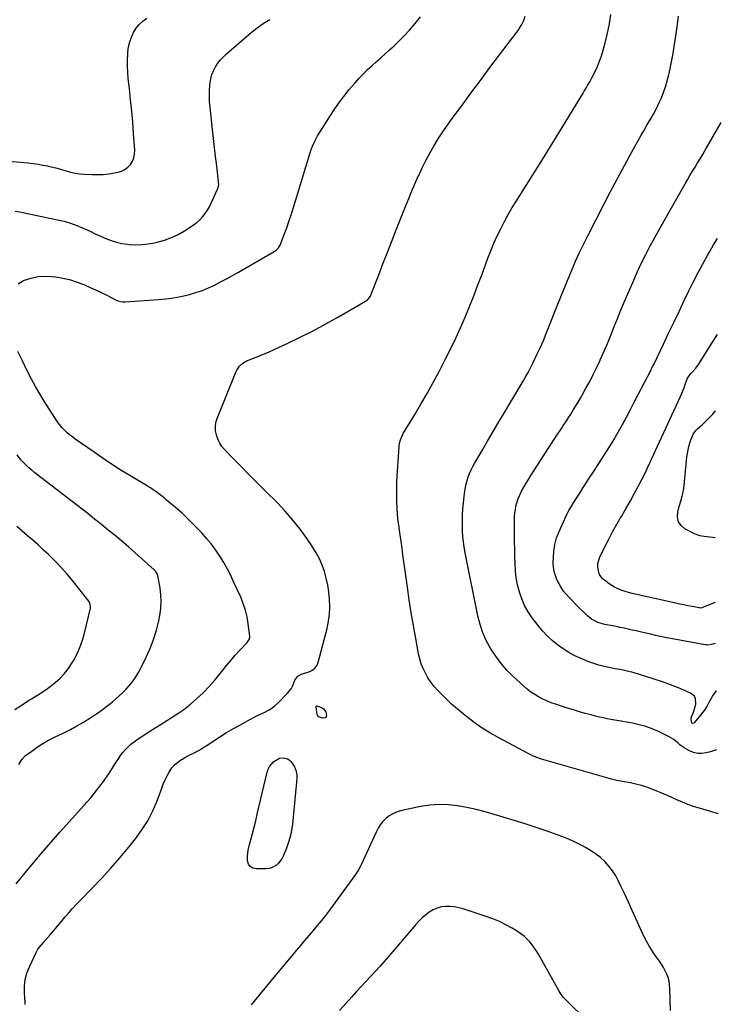
# Model space of a CAD drawing. Units: inches. Extents: x 1852089 to 1857425, y 394738 to 400142.
# Drawn here: x 1854191 to 1854730, y 397192 to 397955 of the extents above; entities that cross this region are included whole.
import ezdxf

# ---------------------------------------------------------------- set-up
doc = ezdxf.new("R2010")
doc.units = ezdxf.units.IN
doc.header["$MEASUREMENT"] = 0
doc.layers.add('7', color=7, linetype='Continuous')
doc.layers.add('8', color=7, linetype='Continuous')

msp = doc.modelspace()

# ---------------------------------------------------------------- linework, layer by layer
at = {"layer": '7', "color": 18}
for points in [[(1854194.99, 397191.61, 1892), (1854194.86, 397193.13, 1892), (1854194.35, 397200.7, 1892), (1854194.4, 397205.92, 1892), (1854194.97, 397211.05, 1892), (1854196.32, 397216.03, 1892), (1854198.19, 397220.91, 1892), (1854203.48, 397232.06, 1892), (1854204.87, 397234.54, 1892), (1854207.52, 397237.88, 1892), (1854209.38, 397240.05, 1892), (1854210.31, 397241.13, 1892), (1854214.23, 397245.69, 1892), (1854217.11, 397249.06, 1892), (1854219.98, 397252.44, 1892), (1854222.84, 397255.83, 1892), (1854225.78, 397259.34, 1892), (1854228.72, 397262.77, 1892), (1854231.7, 397266.15, 1892), (1854234.76, 397269.46, 1892), (1854237.87, 397272.72, 1892), (1854246.62, 397281.69, 1892), (1854254.04, 397289.5, 1892), (1854261.31, 397297.43, 1892), (1854268.38, 397305.55, 1892), (1854275.3, 397313.8, 1892), (1854280.5, 397320.16, 1892), (1854285.58, 397327.06, 1892), (1854290.16, 397334.25, 1892), (1854293.99, 397341.86, 1892), (1854297.33, 397349.75, 1892), (1854300.85, 397359.43, 1892), (1854302.12, 397362.66, 1892), (1854303.51, 397365.84, 1892), (1854305.06, 397368.93, 1892), (1854306.73, 397371.98, 1892), (1854308.85, 397375.15, 1892), (1854310.79, 397377.43, 1892), (1854313.05, 397379.39, 1892), (1854315.53, 397381.13, 1892), (1854318.52, 397382.87, 1892), (1854320.87, 397384.19, 1892), (1854323.26, 397385.46, 1892), (1854325.67, 397386.69, 1892), (1854328.06, 397387.94, 1892), (1854330.42, 397389.25, 1892), (1854332.73, 397390.65, 1892), (1854335.01, 397392.11, 1892), (1854340.79, 397395.97, 1892), (1854345.97, 397399.32, 1892), (1854351.21, 397402.58, 1892), (1854356.55, 397405.69, 1892), (1854361.94, 397408.7, 1892), (1854369.75, 397412.93, 1892), (1854372.52, 397414.39, 1892), (1854375.32, 397415.81, 1892), (1854378.14, 397417.18, 1892), (1854380.99, 397418.51, 1892), (1854383.75, 397419.95, 1892), (1854386.38, 397421.58, 1892), (1854388.81, 397423.48, 1892), (1854391.12, 397425.57, 1892), (1854398.52, 397433.06, 1892), (1854401.33, 397436.59, 1892), (1854402.41, 397438.56, 1892), (1854404.23, 397443.12, 1892), (1854406.38, 397446.23, 1892), (1854408.83, 397447.72, 1892), (1854409.74, 397448.04, 1892), (1854414.42, 397449.36, 1892), (1854417.27, 397450.71, 1892), (1854419.67, 397452.49, 1892), (1854421.39, 397454.94, 1892), (1854422.65, 397457.83, 1892), (1854429.13, 397483.35, 1892), (1854430.25, 397488.9, 1892), (1854431.03, 397494.47, 1892), (1854431.27, 397500.1, 1892), (1854431.15, 397505.75, 1892), (1854431.11, 397506.37, 1892), (1854430.56, 397511.71, 1892), (1854429.76, 397517, 1892), (1854428.59, 397522.22, 1892), (1854427.18, 397527.4, 1892), (1854425.36, 397532.44, 1892), (1854423.25, 397537.34, 1892), (1854420.72, 397542.03, 1892), (1854417.91, 397546.59, 1892), (1854413.68, 397552.81, 1892), (1854408.33, 397560.21, 1892), (1854402.71, 397567.38, 1892), (1854396.7, 397574.23, 1892), (1854390.42, 397580.85, 1892), (1854381.76, 397589.49, 1892), (1854377.07, 397594.18, 1892), (1854372.38, 397598.87, 1892), (1854367.71, 397603.58, 1892), (1854363.05, 397608.3, 1892), (1854358.01, 397613.41, 1892), (1854355.88, 397615.58, 1892), (1854353.76, 397617.77, 1892), (1854351.65, 397619.96, 1892), (1854349.55, 397622.16, 1892), (1854347.65, 397624.48, 1892), (1854345.98, 397626.94, 1892), (1854344.67, 397629.6, 1892), (1854343.6, 397632.4, 1892), (1854342.72, 397636.48, 1892), (1854342.53, 397639.75, 1892), (1854343, 397642.99, 1892), (1854343.93, 397646.21, 1892), (1854358.32, 397682.02, 1892), (1854359.12, 397683.66, 1892), (1854361.19, 397686.61, 1892), (1854363.9, 397689.06, 1892), (1854367.01, 397690.93, 1892), (1854368.69, 397691.65, 1892), (1854371.62, 397692.72, 1892), (1854374.81, 397693.93, 1892), (1854377.97, 397695.18, 1892), (1854381.11, 397696.51, 1892), (1854384.22, 397697.89, 1892), (1854398.33, 397704.35, 1892), (1854408.41, 397709.14, 1892), (1854418.38, 397714.13, 1892), (1854428.21, 397719.41, 1892), (1854437.93, 397724.89, 1892), (1854459.03, 397737.18, 1892), (1854460.46, 397738.18, 1892), (1854462.23, 397740.11, 1892), (1854463.12, 397741.61, 1892), (1854463.47, 397742.41, 1892), (1854469.27, 397757.58, 1892), (1854472.5, 397765.98, 1892), (1854475.76, 397774.37, 1892), (1854479.04, 397782.75, 1892), (1854482.35, 397791.12, 1892), (1854490.09, 397810.57, 1892), (1854492.53, 397816.59, 1892), (1854495.03, 397822.58, 1892), (1854497.6, 397828.54, 1892), (1854500.22, 397834.48, 1892), (1854500.27, 397834.58, 1892), (1854503.01, 397840.4, 1892), (1854505.87, 397846.15, 1892), (1854508.93, 397851.8, 1892), (1854512.12, 397857.39, 1892), (1854515.48, 397862.88, 1892), (1854518.95, 397868.29, 1892), (1854522.58, 397873.6, 1892), (1854526.32, 397878.84, 1892), (1854533.36, 397888.41, 1892), (1854540.72, 397898.37, 1892), (1854548.11, 397908.31, 1892), (1854555.54, 397918.21, 1892), (1854563, 397928.09, 1892), (1854576.29, 397945.61, 1892), (1854577.34, 397947.05, 1892), (1854579.29, 397950.03, 1892), (1854580.19, 397951.57, 1892), (1854581.73, 397954.77, 1892), (1854582.84, 397958.14, 1892)], [(1854732.87, 397339.6, 1894), (1854718.07, 397343.84, 1894), (1854713.58, 397345.25, 1894), (1854709.16, 397346.79, 1894), (1854704.81, 397348.54, 1894), (1854700.51, 397350.44, 1894), (1854696.24, 397352.4, 1894), (1854691.94, 397354.31, 1894), (1854687.61, 397356.13, 1894), (1854683.25, 397357.89, 1894), (1854681.23, 397358.69, 1894), (1854677.15, 397360.16, 1894), (1854673.02, 397361.48, 1894), (1854668.82, 397362.56, 1894), (1854664.57, 397363.47, 1894), (1854658.1, 397364.68, 1894), (1854657.05, 397364.88, 1894), (1854653.93, 397365.47, 1894), (1854650.82, 397366.18, 1894), (1854649.8, 397366.46, 1894), (1854599.07, 397380.98, 1894), (1854597.27, 397381.51, 1894), (1854595.48, 397382.07, 1894), (1854591.93, 397383.27, 1894), (1854588.46, 397384.65, 1894), (1854586.77, 397385.45, 1894), (1854585.1, 397386.3, 1894), (1854562.5, 397398.4, 1894), (1854555.96, 397402.14, 1894), (1854549.56, 397406.11, 1894), (1854543.39, 397410.43, 1894), (1854537.37, 397414.98, 1894), (1854534.78, 397417.05, 1894), (1854530.25, 397420.82, 1894), (1854525.82, 397424.7, 1894), (1854521.55, 397428.75, 1894), (1854517.38, 397432.91, 1894), (1854514.8, 397435.58, 1894), (1854512.13, 397438.59, 1894), (1854509.65, 397441.73, 1894), (1854507.44, 397445.08, 1894), (1854505.42, 397448.56, 1894), (1854503.71, 397452.2, 1894), (1854502.23, 397455.91, 1894), (1854501.09, 397459.75, 1894), (1854500.18, 397463.67, 1894), (1854497.99, 397475.57, 1894), (1854496.22, 397485.51, 1894), (1854494.54, 397495.46, 1894), (1854492.99, 397505.44, 1894), (1854491.53, 397515.43, 1894), (1854488.04, 397540.39, 1894), (1854487.32, 397545.59, 1894), (1854486.59, 397550.8, 1894), (1854485.86, 397556, 1894), (1854485.14, 397561.2, 1894), (1854485.05, 397561.79, 1894), (1854484.44, 397566.71, 1894), (1854483.93, 397571.63, 1894), (1854483.57, 397576.57, 1894), (1854483.31, 397581.52, 1894), (1854483.2, 397586.47, 1894), (1854483.2, 397591.42, 1894), (1854483.34, 397596.36, 1894), (1854483.59, 397601.31, 1894), (1854485.11, 397624.46, 1894), (1854485.45, 397627.06, 1894), (1854486.1, 397629.6, 1894), (1854487.63, 397633.23, 1894), (1854488.27, 397634.37, 1894), (1854496.94, 397648.78, 1894), (1854501.89, 397657.15, 1894), (1854506.74, 397665.58, 1894), (1854511.44, 397674.09, 1894), (1854516.05, 397682.65, 1894), (1854521.14, 397692.31, 1894), (1854525.2, 397700.28, 1894), (1854529.11, 397708.32, 1894), (1854532.79, 397716.47, 1894), (1854536.31, 397724.69, 1894), (1854539.68, 397732.98, 1894), (1854542.99, 397741.3, 1894), (1854546.22, 397749.64, 1894), (1854549.38, 397758.01, 1894), (1854554.01, 397770.45, 1894), (1854556.27, 397776.24, 1894), (1854558.65, 397781.98, 1894), (1854561.21, 397787.65, 1894), (1854563.88, 397793.26, 1894), (1854566.74, 397798.78, 1894), (1854569.7, 397804.24, 1894), (1854572.84, 397809.61, 1894), (1854576.1, 397814.91, 1894), (1854583.62, 397826.73, 1894), (1854590.68, 397837.91, 1894), (1854597.7, 397849.13, 1894), (1854604.65, 397860.38, 1894), (1854611.56, 397871.67, 1894), (1854627.85, 397898.49, 1894), (1854628.73, 397899.94, 1894), (1854630.47, 397902.87, 1894), (1854631.33, 397904.34, 1894), (1854633, 397907.3, 1894), (1854633.8, 397908.8, 1894), (1854634.59, 397910.31, 1894), (1854637.05, 397915.18, 1894), (1854638.93, 397919.18, 1894), (1854640.65, 397923.24, 1894), (1854642.11, 397927.4, 1894), (1854643.42, 397931.62, 1894), (1854645.05, 397937.54, 1894), (1854646.82, 397944.8, 1894), (1854648.3, 397952.12, 1894), (1854649.35, 397959.51, 1894)], [(1854731.21, 397389.08, 1896), (1854726.72, 397387.65, 1896), (1854723.27, 397386.76, 1896), (1854719.96, 397386.29, 1896), (1854716.71, 397386.32, 1896), (1854713.54, 397387.08, 1896), (1854710.44, 397388.32, 1896), (1854706.2, 397390.72, 1896), (1854702.89, 397393.16, 1896), (1854701.35, 397394.53, 1896), (1854698.19, 397397.16, 1896), (1854694.64, 397399.24, 1896), (1854686.21, 397403.31, 1896), (1854681.33, 397405.43, 1896), (1854676.36, 397407.26, 1896), (1854671.25, 397408.68, 1896), (1854666.05, 397409.81, 1896), (1854661.58, 397410.59, 1896), (1854658.54, 397411.13, 1896), (1854655.51, 397411.66, 1896), (1854652.48, 397412.19, 1896), (1854649.44, 397412.71, 1896), (1854646.42, 397413.28, 1896), (1854643.4, 397413.9, 1896), (1854640.41, 397414.6, 1896), (1854637.42, 397415.35, 1896), (1854634.14, 397416.21, 1896), (1854629.54, 397417.47, 1896), (1854624.94, 397418.77, 1896), (1854620.37, 397420.14, 1896), (1854615.81, 397421.55, 1896), (1854606.31, 397424.58, 1896), (1854602.96, 397425.76, 1896), (1854599.66, 397427.07, 1896), (1854596.45, 397428.58, 1896), (1854593.3, 397430.22, 1896), (1854590.26, 397432.06, 1896), (1854587.32, 397434.03, 1896), (1854584.53, 397436.21, 1896), (1854581.84, 397438.53, 1896), (1854573.59, 397446.14, 1896), (1854568.71, 397451.05, 1896), (1854564.14, 397456.2, 1896), (1854560.01, 397461.72, 1896), (1854556.2, 397467.48, 1896), (1854552.94, 397473.57, 1896), (1854550.13, 397479.82, 1896), (1854547.97, 397486.33, 1896), (1854546.25, 397493.01, 1896), (1854536.52, 397540.76, 1896), (1854535.51, 397546.57, 1896), (1854534.75, 397552.4, 1896), (1854534.33, 397558.27, 1896), (1854534.15, 397564.16, 1896), (1854534.15, 397566.15, 1896), (1854534.24, 397571.05, 1896), (1854534.47, 397575.95, 1896), (1854534.89, 397580.84, 1896), (1854535.44, 397585.72, 1896), (1854535.98, 397589.73, 1896), (1854536.45, 397592.58, 1896), (1854537.04, 397595.39, 1896), (1854537.81, 397598.16, 1896), (1854538.7, 397600.9, 1896), (1854539.74, 397603.59, 1896), (1854540.89, 397606.23, 1896), (1854542.18, 397608.8, 1896), (1854543.58, 397611.33, 1896), (1854549.38, 397621.18, 1896), (1854553.75, 397628.6, 1896), (1854558.13, 397636.01, 1896), (1854562.51, 397643.42, 1896), (1854566.9, 397650.82, 1896), (1854580.58, 397673.87, 1896), (1854581.75, 397675.85, 1896), (1854582.9, 397677.84, 1896), (1854585.14, 397681.84, 1896), (1854587.29, 397685.9, 1896), (1854588.32, 397687.95, 1896), (1854589.32, 397690.02, 1896), (1854592.26, 397696.22, 1896), (1854594.66, 397701.42, 1896), (1854596.98, 397706.65, 1896), (1854599.2, 397711.93, 1896), (1854601.34, 397717.24, 1896), (1854607.73, 397733.56, 1896), (1854610.48, 397740.51, 1896), (1854613.27, 397747.44, 1896), (1854616.11, 397754.35, 1896), (1854618.99, 397761.25, 1896), (1854621.98, 397768.1, 1896), (1854625.06, 397774.9, 1896), (1854628.3, 397781.63, 1896), (1854631.63, 397788.32, 1896), (1854643.8, 397812.02, 1896), (1854649.1, 397822.2, 1896), (1854654.46, 397832.34, 1896), (1854659.93, 397842.42, 1896), (1854665.47, 397852.46, 1896), (1854672.98, 397865.92, 1896), (1854674.83, 397869.2, 1896), (1854676.71, 397872.46, 1896), (1854678.62, 397875.71, 1896), (1854680.55, 397878.94, 1896), (1854682.43, 397882.2, 1896), (1854684.22, 397885.5, 1896), (1854685.87, 397888.88, 1896), (1854687.44, 397892.3, 1896), (1854688.3, 397894.3, 1896), (1854690.1, 397898.8, 1896), (1854691.73, 397903.35, 1896), (1854693.11, 397907.99, 1896), (1854694.31, 397912.68, 1896), (1854694.51, 397913.59, 1896), (1854695.64, 397918.78, 1896), (1854696.7, 397923.99, 1896), (1854697.66, 397929.22, 1896), (1854698.56, 397934.46, 1896), (1854699.62, 397940.99, 1896), (1854700.86, 397949.51, 1896), (1854701.93, 397958.06, 1896)], [(1854172.75, 397846.46, 1886), (1854197.39, 397844.25, 1886), (1854201.17, 397843.84, 1886), (1854204.93, 397843.33, 1886), (1854208.67, 397842.68, 1886), (1854212.4, 397841.93, 1886), (1854212.78, 397841.85, 1886), (1854216.29, 397841.02, 1886), (1854219.78, 397840.14, 1886), (1854223.25, 397839.16, 1886), (1854226.71, 397838.12, 1886), (1854230.17, 397837.17, 1886), (1854233.67, 397836.4, 1886), (1854237.22, 397835.89, 1886), (1854240.8, 397835.57, 1886), (1854246.68, 397835.26, 1886), (1854251.1, 397835.2, 1886), (1854255.51, 397835.35, 1886), (1854259.89, 397835.84, 1886), (1854264.26, 397836.54, 1886), (1854266.98, 397837.09, 1886), (1854269.79, 397837.98, 1886), (1854272.39, 397839.23, 1886), (1854274.65, 397841, 1886), (1854276.69, 397843.13, 1886), (1854278.21, 397845.65, 1886), (1854279.33, 397848.3, 1886), (1854279.85, 397851.12, 1886), (1854279.97, 397854.07, 1886), (1854279.04, 397867.15, 1886), (1854278.37, 397875.85, 1886), (1854277.62, 397884.53, 1886), (1854276.75, 397893.21, 1886), (1854275.82, 397901.88, 1886), (1854274.93, 397909.64, 1886), (1854274.52, 397914.43, 1886), (1854274.29, 397919.22, 1886), (1854274.34, 397924.02, 1886), (1854274.57, 397928.83, 1886), (1854274.7, 397930.55, 1886), (1854275.24, 397934.42, 1886), (1854276.09, 397938.21, 1886), (1854277.4, 397941.86, 1886), (1854279.01, 397945.41, 1886), (1854281.1, 397948.69, 1886), (1854283.48, 397951.7, 1886), (1854286.29, 397954.31, 1886), (1854289.4, 397956.65, 1886)], [(1854187.24, 397806.97, 1888), (1854190.87, 397806.25, 1888), (1854194.49, 397805.52, 1888), (1854220.16, 397800.27, 1888), (1854225.21, 397799.05, 1888), (1854230.19, 397797.6, 1888), (1854235.05, 397795.81, 1888), (1854239.84, 397793.79, 1888), (1854241.22, 397793.15, 1888), (1854245.26, 397791.28, 1888), (1854249.32, 397789.42, 1888), (1854253.38, 397787.58, 1888), (1854257.44, 397785.75, 1888), (1854261.56, 397784.14, 1888), (1854265.76, 397782.8, 1888), (1854270.07, 397781.87, 1888), (1854274.44, 397781.22, 1888), (1854275.54, 397781.11, 1888), (1854280.51, 397780.86, 1888), (1854285.45, 397780.94, 1888), (1854290.37, 397781.5, 1888), (1854295.26, 397782.38, 1888), (1854297.47, 397782.89, 1888), (1854303, 397784.46, 1888), (1854308.38, 397786.39, 1888), (1854313.55, 397788.83, 1888), (1854318.57, 397791.62, 1888), (1854322.99, 397794.37, 1888), (1854325.6, 397796.16, 1888), (1854328.08, 397798.1, 1888), (1854330.39, 397800.24, 1888), (1854332.57, 397802.54, 1888), (1854334.54, 397805.01, 1888), (1854336.35, 397807.59, 1888), (1854337.94, 397810.31, 1888), (1854339.38, 397813.13, 1888), (1854344.28, 397823.9, 1888), (1854344.55, 397824.57, 1888), (1854345.11, 397827.36, 1888), (1854345.05, 397829.52, 1888), (1854343.56, 397842.15, 1888), (1854342.73, 397849.19, 1888), (1854341.91, 397856.23, 1888), (1854341.1, 397863.27, 1888), (1854340.29, 397870.31, 1888), (1854338.36, 397887.26, 1888), (1854338.02, 397891.55, 1888), (1854337.86, 397895.84, 1888), (1854337.98, 397900.12, 1888), (1854338.3, 397904.41, 1888), (1854338.5, 397906.33, 1888), (1854339.06, 397909.59, 1888), (1854339.89, 397912.76, 1888), (1854341.12, 397915.8, 1888), (1854342.62, 397918.75, 1888), (1854344.45, 397921.52, 1888), (1854346.45, 397924.16, 1888), (1854348.7, 397926.58, 1888), (1854351.11, 397928.87, 1888), (1854370.39, 397945.36, 1888), (1854374.96, 397949.01, 1888), (1854379.69, 397952.44, 1888), (1854384.64, 397955.54, 1888)], [(1854731.13, 397435.01, 1898), (1854728.29, 397430.94, 1898), (1854727.45, 397429.48, 1898), (1854725.44, 397425.8, 1898), (1854723.98, 397423.26, 1898), (1854722.42, 397420.78, 1898), (1854720.72, 397418.4, 1898), (1854718.94, 397416.07, 1898), (1854714.09, 397410.13, 1898), (1854713.4, 397409.77, 1898), (1854712.78, 397409.7, 1898), (1854712.27, 397410.06, 1898), (1854711.84, 397410.72, 1898), (1854711.55, 397413.44, 1898), (1854711.68, 397414.08, 1898), (1854713.52, 397418.46, 1898), (1854714.86, 397422.66, 1898), (1854715.19, 397424.84, 1898), (1854714.99, 397429.03, 1898), (1854714.25, 397430.77, 1898), (1854711.26, 397433.24, 1898), (1854701.77, 397437.18, 1898), (1854695.56, 397439.65, 1898), (1854689.3, 397441.97, 1898), (1854682.97, 397444.1, 1898), (1854676.59, 397446.1, 1898), (1854667.4, 397448.81, 1898), (1854665.58, 397449.32, 1898), (1854661.89, 397450.25, 1898), (1854660.04, 397450.67, 1898), (1854656.31, 397451.42, 1898), (1854654.45, 397451.77, 1898), (1854652.58, 397452.11, 1898), (1854648.1, 397452.91, 1898), (1854644.03, 397453.77, 1898), (1854640.01, 397454.8, 1898), (1854636.06, 397456.07, 1898), (1854632.16, 397457.52, 1898), (1854626.2, 397459.95, 1898), (1854621.38, 397462.16, 1898), (1854616.7, 397464.62, 1898), (1854612.24, 397467.47, 1898), (1854607.93, 397470.58, 1898), (1854603.88, 397474.01, 1898), (1854600.01, 397477.64, 1898), (1854596.42, 397481.53, 1898), (1854593.02, 397485.62, 1898), (1854588.37, 397491.64, 1898), (1854585.2, 397496.28, 1898), (1854582.41, 397501.11, 1898), (1854580.2, 397506.22, 1898), (1854578.37, 397511.54, 1898), (1854578.34, 397511.64, 1898), (1854577.02, 397517.08, 1898), (1854575.98, 397522.56, 1898), (1854575.34, 397528.1, 1898), (1854574.98, 397533.68, 1898), (1854574.84, 397539.29, 1898), (1854574.73, 397544.9, 1898), (1854574.67, 397550.52, 1898), (1854574.64, 397556.13, 1898), (1854574.63, 397567.51, 1898), (1854574.71, 397570.18, 1898), (1854574.9, 397572.85, 1898), (1854575.25, 397575.5, 1898), (1854575.71, 397578.14, 1898), (1854576.35, 397580.73, 1898), (1854577.15, 397583.27, 1898), (1854578.15, 397585.74, 1898), (1854580.12, 397589.68, 1898), (1854581.83, 397592.79, 1898), (1854583.59, 397595.87, 1898), (1854585.43, 397598.9, 1898), (1854587.32, 397601.91, 1898), (1854608.04, 397633.88, 1898), (1854609.49, 397636.11, 1898), (1854610.95, 397638.34, 1898), (1854612.42, 397640.57, 1898), (1854613.89, 397642.79, 1898), (1854615.35, 397645.02, 1898), (1854616.8, 397647.26, 1898), (1854618.24, 397649.5, 1898), (1854620.46, 397653.02, 1898), (1854622.25, 397655.93, 1898), (1854624.01, 397658.85, 1898), (1854625.72, 397661.81, 1898), (1854627.4, 397664.78, 1898), (1854630.02, 397669.52, 1898), (1854632.92, 397674.91, 1898), (1854635.74, 397680.34, 1898), (1854638.43, 397685.84, 1898), (1854641.04, 397691.38, 1898), (1854641.13, 397691.56, 1898), (1854643.66, 397697.24, 1898), (1854646.13, 397702.95, 1898), (1854648.5, 397708.7, 1898), (1854650.8, 397714.48, 1898), (1854651.49, 397716.26, 1898), (1854654.13, 397722.93, 1898), (1854656.83, 397729.59, 1898), (1854659.61, 397736.2, 1898), (1854662.45, 397742.8, 1898), (1854667.04, 397753.28, 1898), (1854670.09, 397760.03, 1898), (1854673.24, 397766.72, 1898), (1854676.55, 397773.34, 1898), (1854679.96, 397779.91, 1898), (1854683.48, 397786.42, 1898), (1854687.03, 397792.92, 1898), (1854690.63, 397799.38, 1898), (1854694.27, 397805.83, 1898), (1854706.91, 397828, 1898), (1854708.81, 397831.29, 1898), (1854710.73, 397834.56, 1898), (1854712.7, 397837.81, 1898), (1854714.69, 397841.04, 1898), (1854716.68, 397844.27, 1898), (1854718.65, 397847.52, 1898), (1854720.59, 397850.79, 1898), (1854722.49, 397854.07, 1898), (1854734.84, 397875.57, 1898)], [(1854730.29, 397503.52, 1902), (1854720.48, 397499.52, 1902), (1854720.19, 397499.41, 1902), (1854718.38, 397499.15, 1902), (1854718.08, 397499.19, 1902), (1854712.34, 397500.26, 1902), (1854709.17, 397500.87, 1902), (1854706, 397501.5, 1902), (1854702.85, 397502.17, 1902), (1854699.69, 397502.86, 1902), (1854665.86, 397510.46, 1902), (1854661.12, 397511.71, 1902), (1854658.79, 397512.48, 1902), (1854654.25, 397514.3, 1902), (1854652.07, 397515.39, 1902), (1854647.95, 397518.01, 1902), (1854644.3, 397520.68, 1902), (1854642.98, 397521.76, 1902), (1854640.5, 397525.12, 1902), (1854640.25, 397525.93, 1902), (1854639.53, 397528.95, 1902), (1854639.23, 397531.27, 1902), (1854639.24, 397533.55, 1902), (1854640.51, 397537.99, 1902), (1854644.35, 397545.99, 1902), (1854647.41, 397552.12, 1902), (1854650.59, 397558.18, 1902), (1854653.94, 397564.15, 1902), (1854657.41, 397570.05, 1902), (1854657.5, 397570.2, 1902), (1854661.04, 397576.16, 1902), (1854664.49, 397582.17, 1902), (1854667.81, 397588.26, 1902), (1854671.04, 397594.4, 1902), (1854675.61, 397603.31, 1902), (1854676.72, 397605.53, 1902), (1854677.81, 397607.76, 1902), (1854679.88, 397612.26, 1902), (1854680.89, 397614.53, 1902), (1854682.94, 397619.05, 1902), (1854683.98, 397621.3, 1902), (1854703.14, 397662.6, 1902), (1854704.22, 397665.03, 1902), (1854705.25, 397667.48, 1902), (1854706.19, 397669.97, 1902), (1854707.08, 397672.47, 1902), (1854708.31, 397676.15, 1902), (1854708.86, 397677.48, 1902), (1854709.98, 397679.32, 1902), (1854711.39, 397680.95, 1902), (1854712.91, 397682.43, 1902), (1854715.3, 397685.06, 1902), (1854717.36, 397687.95, 1902), (1854728.32, 397705.39, 1902), (1854732.08, 397711.37, 1902)], [(1854730.23, 397553.58, 1904), (1854726.01, 397554.17, 1904), (1854723.9, 397554.4, 1904), (1854719.69, 397554.88, 1904), (1854717.65, 397555.33, 1904), (1854713.76, 397556.92, 1904), (1854706.8, 397560.63, 1904), (1854703.86, 397563.14, 1904), (1854701.8, 397566.04, 1904), (1854701.08, 397569.51, 1904), (1854701.24, 397573.38, 1904), (1854702.45, 397577.92, 1904), (1854703.53, 397581.95, 1904), (1854704.64, 397585.98, 1904), (1854705.14, 397588, 1904), (1854705.9, 397592.09, 1904), (1854706.15, 397594.16, 1904), (1854707.96, 397613.58, 1904), (1854708.29, 397616.33, 1904), (1854708.72, 397619.07, 1904), (1854709.28, 397621.79, 1904), (1854709.95, 397624.48, 1904), (1854711.15, 397628.87, 1904), (1854711.56, 397630.17, 1904), (1854713.22, 397633.88, 1904), (1854714.73, 397636.11, 1904), (1854715.63, 397637.12, 1904), (1854716.59, 397638.08, 1904), (1854720.15, 397641.32, 1904), (1854722.89, 397643.9, 1904), (1854725.57, 397646.55, 1904), (1854728.14, 397649.3, 1904), (1854730.65, 397652.11, 1904)], [(1854190.14, 397377.89, 1888), (1854192.26, 397381.66, 1888), (1854195.33, 397384.71, 1888), (1854200.05, 397388.25, 1888), (1854204.27, 397391.23, 1888), (1854208.6, 397394.04, 1888), (1854213.08, 397396.59, 1888), (1854217.66, 397398.97, 1888), (1854224.87, 397402.47, 1888), (1854230.02, 397405.08, 1888), (1854235.1, 397407.81, 1888), (1854240.08, 397410.73, 1888), (1854244.99, 397413.78, 1888), (1854248.93, 397416.32, 1888), (1854251.79, 397418.22, 1888), (1854254.62, 397420.18, 1888), (1854257.39, 397422.2, 1888), (1854260.12, 397424.28, 1888), (1854262.79, 397426.45, 1888), (1854265.4, 397428.69, 1888), (1854267.91, 397431.02, 1888), (1854270.37, 397433.42, 1888), (1854273.21, 397436.3, 1888), (1854276.81, 397440.35, 1888), (1854280.13, 397444.61, 1888), (1854283, 397449.17, 1888), (1854285.58, 397453.94, 1888), (1854288.94, 397460.97, 1888), (1854291.94, 397467.86, 1888), (1854294.59, 397474.86, 1888), (1854296.73, 397482.03, 1888), (1854298.54, 397489.32, 1888), (1854299.39, 397493.36, 1888), (1854300.18, 397498.72, 1888), (1854300.56, 397504.08, 1888), (1854300.31, 397509.45, 1888), (1854299.64, 397514.82, 1888), (1854297.91, 397524.2, 1888), (1854297.74, 397524.87, 1888), (1854297.2, 397526.13, 1888), (1854295.96, 397527.8, 1888), (1854294.98, 397528.79, 1888), (1854285.27, 397537.5, 1888), (1854280.18, 397542.02, 1888), (1854275.06, 397546.5, 1888), (1854269.89, 397550.93, 1888), (1854264.69, 397555.32, 1888), (1854259.44, 397559.65, 1888), (1854254.15, 397563.94, 1888), (1854248.82, 397568.17, 1888), (1854243.46, 397572.35, 1888), (1854207.06, 397600.42, 1888), (1854204.73, 397602.24, 1888), (1854202.43, 397604.08, 1888), (1854200.15, 397605.96, 1888), (1854197.9, 397607.86, 1888), (1854195.72, 397609.84, 1888), (1854193.63, 397611.91, 1888), (1854191.68, 397614.1, 1888), (1854188.67, 397617.87, 1888)], [(1854186.98, 397420.38, 1886), (1854191.92, 397423.62, 1886), (1854197.64, 397427.34, 1886), (1854199.74, 397428.69, 1886), (1854201.86, 397430.02, 1886), (1854203.99, 397431.33, 1886), (1854206.14, 397432.63, 1886), (1854210.34, 397435.33, 1886), (1854212.37, 397436.79, 1886), (1854214.35, 397438.31, 1886), (1854218.3, 397441.47, 1886), (1854222.02, 397444.8, 1886), (1854225.47, 397448.36, 1886), (1854228.5, 397452.28, 1886), (1854231.27, 397456.43, 1886), (1854232.19, 397457.99, 1886), (1854234.95, 397463.21, 1886), (1854237.4, 397468.56, 1886), (1854239.35, 397474.1, 1886), (1854240.98, 397479.78, 1886), (1854245.55, 397498.94, 1886), (1854245.74, 397500.38, 1886), (1854245.16, 397503.2, 1886), (1854244.4, 397504.42, 1886), (1854231.62, 397520.37, 1886), (1854227.51, 397525.29, 1886), (1854223.28, 397530.11, 1886), (1854218.87, 397534.76, 1886), (1854214.34, 397539.29, 1886), (1854212.95, 397540.63, 1886), (1854208.98, 397544.37, 1886), (1854204.97, 397548.06, 1886), (1854200.88, 397551.67, 1886), (1854196.74, 397555.23, 1886), (1854192.58, 397558.76, 1886), (1854188.43, 397562.32, 1886)], [(1854428.1, 397414.36, 1894), (1854427.45, 397413.98, 1894), (1854425.92, 397413.83, 1894), (1854423.04, 397414.55, 1894), (1854421.98, 397415.4, 1894), (1854421.66, 397415.99, 1894), (1854421.46, 397416.66, 1894), (1854420.66, 397422.56, 1894), (1854420.69, 397422.92, 1894), (1854420.88, 397423.23, 1894), (1854421.02, 397423.33, 1894), (1854421.18, 397423.39, 1894), (1854421.34, 397423.4, 1894), (1854424.96, 397421.94, 1894), (1854426.32, 397421.09, 1894), (1854428.1, 397418.68, 1894), (1854428.63, 397415.85, 1894), (1854428.1, 397414.36, 1894)], [(1854392.14, 397382.63, 1894), (1854395.43, 397383.08, 1894), (1854398.56, 397382.24, 1894), (1854399.86, 397381.32, 1894), (1854401.03, 397380.16, 1894), (1854402.67, 397378.01, 1894), (1854404.19, 397375.44, 1894), (1854405.29, 397372.76, 1894), (1854405.76, 397369.9, 1894), (1854405.81, 397366.92, 1894), (1854402.31, 397331.66, 1894), (1854401.58, 397326.62, 1894), (1854400.56, 397321.66, 1894), (1854399.09, 397316.81, 1894), (1854397.33, 397312.04, 1894), (1854395.09, 397306.71, 1894), (1854394.09, 397304.76, 1894), (1854391.5, 397301.31, 1894), (1854389.9, 397299.82, 1894), (1854386.18, 397297.73, 1894), (1854384.14, 397297.21, 1894), (1854381.99, 397296.96, 1894), (1854374.16, 397296.83, 1894), (1854371.6, 397297.45, 1894), (1854369.55, 397298.62, 1894), (1854368.28, 397300.6, 1894), (1854367.52, 397303.12, 1894), (1854367.54, 397306.31, 1894), (1854367.77, 397309.47, 1894), (1854368.28, 397312.6, 1894), (1854368.98, 397315.7, 1894), (1854369.99, 397319.38, 1894), (1854371.32, 397324.32, 1894), (1854372.62, 397329.27, 1894), (1854373.85, 397334.23, 1894), (1854375.05, 397339.2, 1894), (1854382.71, 397371.8, 1894), (1854383.53, 397374.16, 1894), (1854384.62, 397376.35, 1894), (1854387.92, 397380.02, 1894), (1854392.14, 397382.63, 1894)], [(1854695.5, 397186.99, 1892), (1854695.11, 397204.19, 1892), (1854694.89, 397207.04, 1892), (1854694.46, 397209.85, 1892), (1854693.71, 397212.59, 1892), (1854692.76, 397215.28, 1892), (1854691.56, 397217.89, 1892), (1854690.23, 397220.43, 1892), (1854688.72, 397222.87, 1892), (1854687.09, 397225.23, 1892), (1854684.66, 397228.48, 1892), (1854681.86, 397232.5, 1892), (1854679.24, 397236.62, 1892), (1854676.88, 397240.9, 1892), (1854674.7, 397245.29, 1892), (1854668.68, 397258.48, 1892), (1854665.82, 397264.72, 1892), (1854662.95, 397270.96, 1892), (1854660.07, 397277.19, 1892), (1854657.17, 397283.41, 1892), (1854655.36, 397287.31, 1892), (1854653.16, 397291.43, 1892), (1854650.69, 397295.37, 1892), (1854647.81, 397299.02, 1892), (1854644.66, 397302.48, 1892), (1854641.18, 397305.62, 1892), (1854637.54, 397308.55, 1892), (1854633.66, 397311.15, 1892), (1854629.63, 397313.54, 1892), (1854627.43, 397314.71, 1892), (1854622.11, 397317.38, 1892), (1854616.72, 397319.88, 1892), (1854611.21, 397322.11, 1892), (1854605.63, 397324.17, 1892), (1854599.94, 397326.11, 1892), (1854591.44, 397328.96, 1892), (1854582.91, 397331.75, 1892), (1854574.36, 397334.44, 1892), (1854565.79, 397337.07, 1892), (1854558.92, 397339.14, 1892), (1854551.88, 397341.12, 1892), (1854544.81, 397342.92, 1892), (1854537.67, 397344.46, 1892), (1854530.49, 397345.81, 1892), (1854523.28, 397346.61, 1892), (1854516.09, 397346.86, 1892), (1854508.92, 397346.28, 1892), (1854501.77, 397345.15, 1892), (1854486.25, 397341.77, 1892), (1854483.13, 397340.83, 1892), (1854480.16, 397339.59, 1892), (1854477.43, 397337.9, 1892), (1854474.84, 397335.92, 1892), (1854472.54, 397333.58, 1892), (1854470.45, 397331.08, 1892), (1854468.69, 397328.35, 1892), (1854467.15, 397325.45, 1892), (1854455.5, 397300.03, 1892), (1854455.04, 397299.05, 1892), (1854453.58, 397296.14, 1892), (1854451.27, 397292.48, 1892), (1854430.94, 397264.86, 1892), (1854427.89, 397260.83, 1892), (1854424.79, 397256.84, 1892), (1854421.6, 397252.92, 1892), (1854418.35, 397249.05, 1892), (1854415.06, 397245.2, 1892), (1854411.79, 397241.35, 1892), (1854408.53, 397237.48, 1892), (1854405.28, 397233.61, 1892), (1854395.15, 397221.47, 1892), (1854386.85, 397211.52, 1892), (1854378.57, 397201.55, 1892), (1854370.3, 397191.56, 1892)]]:
    msp.add_polyline3d(points, dxfattribs=at)
at = {"layer": '8', "color": 18}
for points in [[(1854189.46, 397750.53, 1890), (1854193.77, 397753.02, 1890), (1854194.46, 397753.3, 1890), (1854199.69, 397755, 1890), (1854205.01, 397756.15, 1890), (1854210.44, 397756.46, 1890), (1854215.94, 397756.21, 1890), (1854218.85, 397755.85, 1890), (1854224.2, 397754.96, 1890), (1854229.46, 397753.77, 1890), (1854234.61, 397752.13, 1890), (1854239.67, 397750.2, 1890), (1854240.89, 397749.68, 1890), (1854245.27, 397747.75, 1890), (1854249.63, 397745.77, 1890), (1854253.95, 397743.72, 1890), (1854258.26, 397741.63, 1890), (1854265.11, 397738.23, 1890), (1854266.87, 397737.48, 1890), (1854270.58, 397736.66, 1890), (1854271.53, 397736.63, 1890), (1854272.48, 397736.65, 1890), (1854298.38, 397738.38, 1890), (1854304.17, 397738.92, 1890), (1854309.93, 397739.67, 1890), (1854315.63, 397740.72, 1890), (1854321.31, 397741.99, 1890), (1854322.45, 397742.27, 1890), (1854327.47, 397743.71, 1890), (1854332.4, 397745.38, 1890), (1854337.21, 397747.37, 1890), (1854341.94, 397749.59, 1890), (1854346.59, 397752.02, 1890), (1854351.21, 397754.49, 1890), (1854355.79, 397757.03, 1890), (1854360.34, 397759.61, 1890), (1854388.23, 397775.72, 1890), (1854389.63, 397776.65, 1890), (1854391.44, 397778.4, 1890), (1854392.34, 397779.8, 1890), (1854392.69, 397780.56, 1890), (1854395.95, 397788.9, 1890), (1854397.83, 397793.89, 1890), (1854399.63, 397798.9, 1890), (1854401.3, 397803.95, 1890), (1854402.9, 397809.03, 1890), (1854411.05, 397836.14, 1890), (1854412.34, 397840.39, 1890), (1854413.67, 397844.64, 1890), (1854415.02, 397848.87, 1890), (1854416.4, 397853.1, 1890), (1854417.96, 397857.24, 1890), (1854419.71, 397861.29, 1890), (1854421.78, 397865.19, 1890), (1854424.05, 397869, 1890), (1854434.17, 397884.58, 1890), (1854438.05, 397890.26, 1890), (1854442.11, 397895.81, 1890), (1854446.43, 397901.16, 1890), (1854450.93, 397906.37, 1890), (1854453.93, 397909.69, 1890), (1854457.12, 397913.08, 1890), (1854460.39, 397916.38, 1890), (1854463.79, 397919.55, 1890), (1854467.27, 397922.64, 1890), (1854470.8, 397925.68, 1890), (1854474.28, 397928.77, 1890), (1854477.72, 397931.92, 1890), (1854481.11, 397935.1, 1890), (1854483.99, 397937.84, 1890), (1854488.68, 397942.53, 1890), (1854493.23, 397947.35, 1890), (1854497.56, 397952.37, 1890), (1854501.74, 397957.52, 1890)], [(1854730.35, 397471.52, 1900), (1854727.48, 397470.8, 1900), (1854724.57, 397470.43, 1900), (1854723.6, 397470.48, 1900), (1854722.63, 397470.61, 1900), (1854691.59, 397476.42, 1900), (1854687.8, 397477.16, 1900), (1854684.03, 397477.93, 1900), (1854680.27, 397478.75, 1900), (1854676.51, 397479.61, 1900), (1854672.08, 397480.64, 1900), (1854669, 397481.36, 1900), (1854665.93, 397482.06, 1900), (1854662.86, 397482.76, 1900), (1854659.78, 397483.43, 1900), (1854656.69, 397484.09, 1900), (1854653.6, 397484.72, 1900), (1854650.51, 397485.32, 1900), (1854644.6, 397486.45, 1900), (1854640.97, 397487.38, 1900), (1854639.21, 397488.02, 1900), (1854635.83, 397489.64, 1900), (1854634.25, 397490.62, 1900), (1854631.35, 397492.98, 1900), (1854623.88, 397500.18, 1900), (1854621.53, 397502.51, 1900), (1854619.21, 397504.87, 1900), (1854616.95, 397507.3, 1900), (1854614.74, 397509.77, 1900), (1854612.68, 397512.34, 1900), (1854610.79, 397515.02, 1900), (1854609.13, 397517.86, 1900), (1854607.64, 397520.8, 1900), (1854607.52, 397521.07, 1900), (1854606.32, 397524.28, 1900), (1854605.4, 397527.54, 1900), (1854604.92, 397530.9, 1900), (1854604.71, 397534.31, 1900), (1854604.74, 397538.06, 1900), (1854605.1, 397543.32, 1900), (1854605.88, 397548.5, 1900), (1854607.3, 397553.53, 1900), (1854609.15, 397558.48, 1900), (1854613.57, 397568.4, 1900), (1854615.08, 397571.57, 1900), (1854616.69, 397574.69, 1900), (1854618.44, 397577.74, 1900), (1854620.3, 397580.73, 1900), (1854622.22, 397583.68, 1900), (1854624.13, 397586.63, 1900), (1854626.04, 397589.6, 1900), (1854627.93, 397592.57, 1900), (1854628.6, 397593.62, 1900), (1854630.83, 397597.12, 1900), (1854633.06, 397600.61, 1900), (1854635.32, 397604.09, 1900), (1854637.58, 397607.56, 1900), (1854648.36, 397624.04, 1900), (1854650.19, 397626.9, 1900), (1854652.49, 397630.8, 1900), (1854653.04, 397631.8, 1900), (1854658.25, 397641.37, 1900), (1854661.38, 397647.16, 1900), (1854664.49, 397652.97, 1900), (1854667.55, 397658.79, 1900), (1854670.6, 397664.63, 1900), (1854680.29, 397683.39, 1900), (1854680.89, 397684.55, 1900), (1854681.78, 397686.31, 1900), (1854682.64, 397688.08, 1900), (1854690.14, 397703.78, 1900), (1854694.18, 397712.22, 1900), (1854698.21, 397720.67, 1900), (1854702.24, 397729.11, 1900), (1854706.27, 397737.56, 1900), (1854709.81, 397744.98, 1900), (1854713.23, 397751.93, 1900), (1854716.76, 397758.83, 1900), (1854720.44, 397765.64, 1900), (1854724.23, 397772.4, 1900), (1854726.14, 397775.73, 1900), (1854729.09, 397780.76, 1900), (1854732.09, 397785.76, 1900)], [(1854187.93, 397285.29, 1890), (1854191.47, 397289.6, 1890), (1854195.01, 397293.89, 1890), (1854198.57, 397298.18, 1890), (1854201.44, 397301.65, 1890), (1854206.46, 397307.64, 1890), (1854211.54, 397313.58, 1890), (1854216.69, 397319.47, 1890), (1854221.88, 397325.31, 1890), (1854240.96, 397346.52, 1890), (1854242.9, 397348.66, 1890), (1854245.82, 397351.87, 1890), (1854248.55, 397355.23, 1890), (1854255.67, 397364.72, 1890), (1854258.03, 397367.97, 1890), (1854260.31, 397371.26, 1890), (1854262.49, 397374.62, 1890), (1854264.6, 397378.03, 1890), (1854267.23, 397382.27, 1890), (1854268.94, 397384.75, 1890), (1854270.8, 397387.13, 1890), (1854272.75, 397389.43, 1890), (1854274.85, 397391.59, 1890), (1854277.05, 397393.63, 1890), (1854279.41, 397395.49, 1890), (1854281.87, 397397.24, 1890), (1854286.26, 397400.1, 1890), (1854291.01, 397403.16, 1890), (1854295.77, 397406.2, 1890), (1854300.56, 397409.2, 1890), (1854305.36, 397412.17, 1890), (1854307, 397413.18, 1890), (1854312.53, 397416.78, 1890), (1854317.92, 397420.57, 1890), (1854323.09, 397424.64, 1890), (1854328.13, 397428.9, 1890), (1854328.19, 397428.95, 1890), (1854333.02, 397433.5, 1890), (1854337.67, 397438.22, 1890), (1854342.05, 397443.18, 1890), (1854346.26, 397448.31, 1890), (1854348.38, 397451.04, 1890), (1854351.48, 397454.93, 1890), (1854354.65, 397458.76, 1890), (1854357.92, 397462.51, 1890), (1854361.25, 397466.2, 1890), (1854367.06, 397472.45, 1890), (1854368.73, 397474.73, 1890), (1854369.27, 397476.68, 1890), (1854369.25, 397477.37, 1890), (1854368.07, 397486.83, 1890), (1854367.15, 397492.19, 1890), (1854365.91, 397497.47, 1890), (1854364.19, 397502.61, 1890), (1854362.16, 397507.66, 1890), (1854356.95, 397519.07, 1890), (1854354.45, 397524.26, 1890), (1854351.82, 397529.37, 1890), (1854348.97, 397534.37, 1890), (1854345.99, 397539.3, 1890), (1854342.78, 397544.07, 1890), (1854339.39, 397548.71, 1890), (1854335.75, 397553.16, 1890), (1854331.94, 397557.47, 1890), (1854330.78, 397558.72, 1890), (1854326.19, 397563.47, 1890), (1854321.49, 397568.12, 1890), (1854316.63, 397572.6, 1890), (1854311.67, 397576.98, 1890), (1854304.72, 397582.91, 1890), (1854302.71, 397584.57, 1890), (1854300.68, 397586.2, 1890), (1854298.59, 397587.77, 1890), (1854296.48, 397589.3, 1890), (1854294.33, 397590.77, 1890), (1854292.16, 397592.22, 1890), (1854289.96, 397593.61, 1890), (1854287.73, 397594.97, 1890), (1854277.38, 397601.13, 1890), (1854270.01, 397605.63, 1890), (1854262.72, 397610.24, 1890), (1854255.53, 397615, 1890), (1854248.41, 397619.88, 1890), (1854233.78, 397630.15, 1890), (1854231.56, 397631.79, 1890), (1854229.39, 397633.51, 1890), (1854227.32, 397635.34, 1890), (1854225.31, 397637.24, 1890), (1854223.42, 397639.25, 1890), (1854221.62, 397641.34, 1890), (1854219.97, 397643.55, 1890), (1854218.42, 397645.84, 1890), (1854209.73, 397659.58, 1890), (1854206.3, 397665.21, 1890), (1854203, 397670.92, 1890), (1854199.88, 397676.72, 1890), (1854196.88, 397682.59, 1890), (1854194.68, 397687.08, 1890), (1854192.88, 397690.77, 1890), (1854191.09, 397694.45, 1890), (1854189.31, 397698.15, 1890)], [(1854631.72, 397178.28, 1890), (1854614.14, 397195.52, 1890), (1854612.7, 397197.03, 1890), (1854610.78, 397199.5, 1890), (1854609.12, 397202.15, 1890), (1854593.43, 397230.26, 1890), (1854591.84, 397232.91, 1890), (1854590.15, 397235.48, 1890), (1854588.31, 397237.94, 1890), (1854586.36, 397240.33, 1890), (1854584.24, 397242.56, 1890), (1854582, 397244.64, 1890), (1854579.57, 397246.51, 1890), (1854577.02, 397248.23, 1890), (1854572.78, 397250.82, 1890), (1854567.93, 397253.54, 1890), (1854562.97, 397256.03, 1890), (1854557.85, 397258.16, 1890), (1854552.63, 397260.04, 1890), (1854534.74, 397265.8, 1890), (1854531.39, 397266.69, 1890), (1854528, 397267.35, 1890), (1854524.57, 397267.66, 1890), (1854521.1, 397267.73, 1890), (1854517.72, 397267.32, 1890), (1854514.46, 397266.53, 1890), (1854511.41, 397265.16, 1890), (1854508.48, 397263.4, 1890), (1854508.36, 397263.31, 1890), (1854505.57, 397261.11, 1890), (1854502.88, 397258.79, 1890), (1854500.37, 397256.29, 1890), (1854497.96, 397253.67, 1890), (1854476.98, 397229.11, 1890), (1854473.5, 397225.11, 1890), (1854469.98, 397221.14, 1890), (1854466.39, 397217.23, 1890), (1854462.77, 397213.35, 1890), (1854459.13, 397209.5, 1890), (1854455.51, 397205.62, 1890), (1854451.92, 397201.71, 1890), (1854448.35, 397197.78, 1890), (1854438.7, 397187.08, 1890)]]:
    msp.add_polyline3d(points, dxfattribs=at)

doc.saveas('drawing.dxf')
